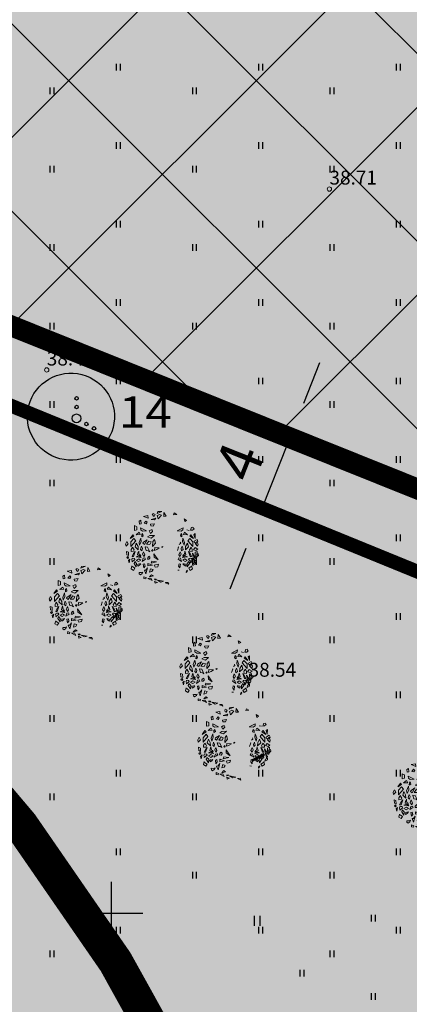
# Model space of a CAD drawing. Units: metres. Extents: x 544824 to 545610, y 6581624 to 6582395.
# Drawn here: x 545025 to 545047, y 6581884 to 6581940 of the extents above; entities that cross this region are included whole.
import ezdxf
from ezdxf.enums import TextEntityAlignment as Align

# ---------------------------------------------------------------- set-up
doc = ezdxf.new("R2010")
doc.units = ezdxf.units.M
doc.linetypes.add('Dashed', pattern=[0.564444, 0.282222, -0.282222])
doc.linetypes.add('DASHED2', pattern=[0.375, 0.25, -0.125])
for name, color, linetype in [('12', 3, 'Continuous'), ('HALJASTUS', 3, 'Continuous'), ('hor', 32, 'Continuous'), ('KORGUSED', 7, 'Continuous'), ('vork', 7, 'Continuous')]:
    doc.layers.add(name, color=color, linetype=linetype)
doc.layers.add('2D Drafting - General_Pen_No__169', color=7, linetype='Continuous', lineweight=13, true_color=0x68b353)
doc.layers.add('2D Drafting - General_Pen_No__177', color=7, linetype='Continuous', lineweight=15, true_color=0xf1d507)
for name, color, linetype, lineweight in [('Arh_xref$0$P_PUUD', 7, 'Continuous', 0), ('Dendro_IV_väärtusklass', 40, 'Continuous', 30), ('Ehituskeeluala', 185, 'Dashed', 20), ('HALJASTUS_Pen_No__101', 252, 'Continuous', 13), ('OPT-mood-krunt', 1, 'Continuous', 0)]:
    doc.layers.add(name, color=color, linetype=linetype, lineweight=lineweight)
doc.layers.add('Dendro_nr', color=7, linetype='Continuous', true_color=0x000000)
doc.styles.add('romanc', font='romanc.shx')
doc.styles.get("Standard").update_dxf_attribs({"font": 'arial.ttf'})
doc.styles.add('Style-INTL_ISO', font='INTL_ISO.shx')
doc.dimstyles.get("Standard").update_dxf_attribs({"dimtxt": 0.18, "dimasz": 0.18, "dimexe": 0.18, "dimexo": 0.0625, "dimgap": 0.09, "dimtad": 0, "dimtih": 1, "dimtoh": 1, "dimdec": 4, "dimzin": 0, "dimdsep": 46, "dimtxsty": 'Standard', "dimcen": 0.09, "dimadec": 0, "dimazin": 0, "dimtfac": 1, "dimtdec": 4, "dimtofl": 0, "dimtmove": 0, "dimatfit": 3, "dimfxl": 1, "dimtolj": 1, "dimtzin": 0, "dimarcsym": 0})

# ---------------------------------------------------------------- blocks, each defined once
blk = doc.blocks.new('HEIN')
at = {"layer": '12', "linetype": 'Continuous'}
for p, q in [((-0.234, 0.38), (-0.234, -0.381)), ((0.221, 0.38), (0.221, -0.381))]:
    blk.add_line(p, q, dxfattribs=at)
blk = doc.blocks.new('VQSA')
at = {"color": 96, "linetype": 'Continuous'}
for centre, radius in [((0, 2.3), 0.2), ((0, 1.3), 0.2), ((0, 0), 0.5), ((-2, -1.15), 0.2), ((-1.13, -0.65), 0.2), ((1.13, -0.65), 0.2), ((2, -1.15), 0.2)]:
    blk.add_circle(centre, radius, dxfattribs=at)
blk = doc.blocks.new('RING02')
at = {"layer": 'KORGUSED', "color": 250, "lineweight": 0}
blk.add_circle((-0.01, -0.01), 0.25, dxfattribs=at)
blk = doc.blocks.new('t2')
at = {"layer": 'hor', "const_width": 0.15}
blk.add_lwpolyline([(0, 0), (0.681, 0.42)], dxfattribs=at)
blk = doc.blocks.new('VKORIS')
at = {"color": 0, "linetype": 'Continuous'}
for p, q in [((0, -4), (0, 4)), ((-4, 0), (4, 0))]:
    blk.add_line(p, q, dxfattribs=at)
blk = doc.blocks.new('*D257')
at = {"color": 0, "lineweight": -2, "transparency": 16777216}
for p, q in [((545041.418, 6581918.314), (545042.341, 6581920.637)), ((545039.914, 6581916.221), (545039.333, 6581916.452)), ((545039.018, 6581912.274), (545040.495, 6581915.99)), ((545038.437, 6581912.505), (545037.856, 6581912.735)), ((545038.095, 6581909.95), (545037.172, 6581907.627))]:
    blk.add_line(p, q, dxfattribs=at)
at = {"color": 0, "transparency": 16777216}
for points in [[(545041.03, 6581918.468), (545041.805, 6581918.16), (545040.495, 6581915.99)], [(545037.708, 6581910.104), (545038.482, 6581909.797), (545039.018, 6581912.274)]]:
    blk.add_solid(points, dxfattribs=at)
at = {"color": 0, "transparency": 16777216, "insert": (545038.014, 6581914.824), "char_height": 2.5, "attachment_point": 5, "rotation": 68.3313}
blk.add_mtext('4', dxfattribs=at)
blk = doc.blocks.new('Arh_xref$0$puuke')
at = {"layer": 'Arh_xref$0$P_PUUD', "color": 84, "lineweight": 0}
for p, q in [((547684.56, 6577730.88), (547684.56, 6577730.88)), ((547684.69, 6577730.63), (547684.56, 6577730.88)), ((547684.71, 6577730.95), (547685, 6577730.77)), ((547685.3, 6577730.96), (547686.01, 6577731.27)), ((547685.42, 6577731.24), (547685.3, 6577730.96)), ((547686.01, 6577731.27), (547685.42, 6577731.24)), ((547686.36, 6577731.07), (547686.32, 6577730.49)), ((547686.71, 6577730.51), (547686.36, 6577731.07)), ((547687.94, 6577731.02), (547687.84, 6577730.74)), ((547688.32, 6577730.8), (547687.94, 6577731.02)), ((547682.8, 6577729.91), (547682.56, 6577729.74)), ((547682.56, 6577729.74), (547682.6, 6577729.33)), ((547682.6, 6577729.33), (547682.86, 6577729.38)), ((547682.86, 6577729.38), (547682.8, 6577729.91)), ((547683.23, 6577730.5), (547683.89, 6577730.62)), ((547683.94, 6577730.22), (547683.23, 6577730.5)), ((547683.61, 6577729.79), (547683.34, 6577729.47)), ((547683.34, 6577729.47), (547683.62, 6577729.38)), ((547683.78, 6577729.63), (547683.61, 6577729.79)), ((547683.62, 6577729.38), (547683.78, 6577729.63)), ((547683.89, 6577730.62), (547683.94, 6577730.22)), ((547684.9, 6577729.38), (547684.28, 6577729.3)), ((547684.39, 6577730.01), (547685.11, 6577730.2)), ((547684.93, 6577729.95), (547684.39, 6577730.01)), ((547684.7, 6577730.56), (547684.69, 6577730.63)), ((547684.85, 6577730.48), (547684.7, 6577730.56)), ((547684.72, 6577729.01), (547684.9, 6577729.38)), ((547685, 6577730.77), (547684.85, 6577730.48)), ((547685.11, 6577730.2), (547684.93, 6577729.95)), ((547685.71, 6577730.8), (547685.32, 6577730.62)), ((547685.32, 6577730.62), (547685.48, 6577730.1)), ((547685.48, 6577730.1), (547685.99, 6577730.67)), ((547685.99, 6577730.67), (547685.71, 6577730.8)), ((547686.32, 6577730.49), (547686.71, 6577730.51)), ((547687.84, 6577730.74), (547688.32, 6577730.8)), ((547689.54, 6577729.7), (547689.44, 6577730.13)), ((547689.44, 6577730.13), (547689.81, 6577729.88)), ((547689.81, 6577729.88), (547689.54, 6577729.7)), ((547681.84, 6577728.34), (547681.83, 6577729.08)), ((547681.83, 6577729.08), (547682.19, 6577728.92)), ((547682.2, 6577728.42), (547681.84, 6577728.34)), ((547682.08, 6577727.69), (547682.54, 6577728.06)), ((547682.19, 6577728.92), (547682.2, 6577728.42)), ((547682.54, 6577728.06), (547682.71, 6577727.74)), ((547682.77, 6577728.73), (547683.68, 6577728.26)), ((547682.8, 6577728.43), (547682.77, 6577728.73)), ((547683.07, 6577728.22), (547682.8, 6577728.43)), ((547683.1, 6577727.86), (547682.97, 6577727.71)), ((547683.68, 6577728.26), (547683.07, 6577728.22)), ((547683.19, 6577727.52), (547683.1, 6577727.86)), ((547684.39, 6577728.43), (547684.11, 6577728.26)), ((547684.11, 6577728.26), (547684.31, 6577727.89)), ((547684.28, 6577729.3), (547684.34, 6577729.04)), ((547684.31, 6577727.89), (547684.61, 6577728.19)), ((547684.34, 6577729.04), (547684.72, 6577729.01)), ((547684.39, 6577728.43), (547684.39, 6577728.43)), ((547684.39, 6577728.43), (547684.39, 6577728.43)), ((547684.57, 6577728.43), (547684.39, 6577728.43)), ((547684.61, 6577728.19), (547684.57, 6577728.43)), ((547689.29, 6577728.73), (547688.38, 6577728.26)), ((547688.38, 6577728.26), (547688.99, 6577728.22)), ((547688.88, 6577727.51), (547688.97, 6577727.86)), ((547688.97, 6577727.86), (547689.1, 6577727.71)), ((547688.99, 6577728.22), (547689.27, 6577728.43)), ((547689.27, 6577728.43), (547689.29, 6577728.73)), ((547689.53, 6577728.06), (547689.36, 6577727.74)), ((547689.99, 6577727.68), (547689.53, 6577728.06)), ((547689.87, 6577728.42), (547690.22, 6577728.34)), ((547690.6, 6577728.84), (547690.44, 6577728.37)), ((547690.44, 6577728.37), (547690.72, 6577728.41)), ((547690.72, 6577728.41), (547690.97, 6577728.59)), ((547690.74, 6577728.83), (547690.74, 6577728.83)), ((547690.97, 6577728.59), (547690.74, 6577728.83)), ((547691.15, 6577727.85), (547690.95, 6577727.67)), ((547691.13, 6577727.13), (547691.15, 6577727.85)), ((547680.69, 6577726.65), (547680.48, 6577726.26)), ((547680.89, 6577726.28), (547680.69, 6577726.65)), ((547681.58, 6577727.67), (547681.17, 6577727.1)), ((547681.17, 6577727.1), (547681.75, 6577727.48)), ((547681.76, 6577727.12), (547681.29, 6577726.59)), ((547681.29, 6577725.88), (547682.04, 6577726.75)), ((547681.29, 6577726.59), (547681.29, 6577725.88)), ((547681.75, 6577727.48), (547681.58, 6577727.67)), ((547682.04, 6577726.75), (547681.76, 6577727.12)), ((547682.11, 6577726.38), (547681.94, 6577725.81)), ((547682.71, 6577727.74), (547682.08, 6577727.69)), ((547682.39, 6577725.87), (547682.11, 6577726.38)), ((547682.8, 6577727.18), (547682.54, 6577726.51)), ((547682.54, 6577726.51), (547682.62, 6577726.07)), ((547682.62, 6577726.07), (547682.86, 6577726.65)), ((547682.86, 6577726.65), (547682.8, 6577727.18)), ((547682.97, 6577727.71), (547682.95, 6577727.38)), ((547682.95, 6577727.38), (547683.19, 6577727.52)), ((547683.21, 6577726.55), (547683.14, 6577726.37)), ((547683.14, 6577726.37), (547683.37, 6577726.19)), ((547683.81, 6577726.93), (547683.21, 6577726.55)), ((547683.37, 6577726.19), (547683.81, 6577726.93)), ((547684.07, 6577726.72), (547683.69, 6577726.22)), ((547684.19, 6577727.55), (547683.84, 6577727.36)), ((547683.84, 6577727.36), (547684.41, 6577727.16)), ((547684.4, 6577726.58), (547684.07, 6577726.72)), ((547684.89, 6577727.58), (547684.19, 6577727.55)), ((547684.21, 6577726.21), (547684.4, 6577726.58)), ((547684.41, 6577727.16), (547684.89, 6577727.58)), ((547684.68, 6577726.64), (547684.61, 6577725.87)), ((547684.61, 6577725.87), (547685.04, 6577726.37)), ((547684.91, 6577726.95), (547684.68, 6577726.64)), ((547685.04, 6577726.37), (547684.91, 6577726.95)), ((547688.93, 6577726.37), (547688.7, 6577726.19)), ((547688.85, 6577726.55), (547688.93, 6577726.37)), ((547689.12, 6577727.38), (547688.88, 6577727.51)), ((547689.1, 6577727.71), (547689.12, 6577727.38)), ((547689.21, 6577726.65), (547689.27, 6577727.18)), ((547689.44, 6577726.07), (547689.21, 6577726.65)), ((547689.27, 6577727.18), (547689.53, 6577726.51)), ((547689.36, 6577727.74), (547689.99, 6577727.68)), ((547689.53, 6577726.51), (547689.44, 6577726.07)), ((547689.67, 6577725.87), (547689.96, 6577726.38)), ((547689.96, 6577726.38), (547690.12, 6577725.81)), ((547690.03, 6577726.75), (547690.3, 6577727.12)), ((547690.78, 6577725.88), (547690.03, 6577726.75)), ((547690.3, 6577727.12), (547690.77, 6577726.59)), ((547690.32, 6577727.48), (547690.48, 6577727.67)), ((547690.89, 6577727.1), (547690.32, 6577727.48)), ((547690.48, 6577727.67), (547690.89, 6577727.1)), ((547690.77, 6577726.59), (547690.78, 6577725.88)), ((547690.93, 6577726.64), (547691.23, 6577726.34)), ((547690.95, 6577727.67), (547691.13, 6577727.13)), ((547691.42, 6577726.96), (547691.03, 6577726.74)), ((547691.03, 6577726.74), (547691.03, 6577726.74)), ((547691.17, 6577726.28), (547691.38, 6577726.65)), ((547691.23, 6577726.34), (547691.44, 6577726.44)), ((547691.38, 6577726.65), (547691.59, 6577726.26)), ((547691.57, 6577726.66), (547691.42, 6577726.96)), ((547691.44, 6577726.44), (547691.57, 6577726.66)), ((547680.48, 6577726.26), (547680.55, 6577725.92)), ((547680.55, 6577725.92), (547680.89, 6577726.28)), ((547680.61, 6577725.13), (547680.66, 6577724.62)), ((547680.91, 6577725), (547680.61, 6577725.13)), ((547680.92, 6577724.49), (547680.91, 6577725)), ((547681.5, 6577725.67), (547681.36, 6577725.43)), ((547681.36, 6577725.43), (547681.36, 6577725.12)), ((547681.36, 6577725.12), (547681.72, 6577725.16)), ((547681.55, 6577725.76), (547681.5, 6577725.67)), ((547681.71, 6577725.53), (547681.55, 6577725.76)), ((547681.68, 6577724.35), (547681.94, 6577725.1)), ((547681.8, 6577725.35), (547681.71, 6577725.53)), ((547681.94, 6577725.1), (547681.71, 6577724.82)), ((547681.72, 6577725.16), (547681.8, 6577725.35)), ((547681.94, 6577725.81), (547682.43, 6577725.35)), ((547682.38, 6577724.85), (547682.33, 6577724.6)), ((547682.46, 6577725.02), (547682.38, 6577724.85)), ((547682.43, 6577725.35), (547682.39, 6577725.87)), ((547682.5, 6577725.19), (547682.46, 6577725.02)), ((547682.53, 6577724.97), (547682.5, 6577725.19)), ((547682.59, 6577724.68), (547682.53, 6577724.97)), ((547682.88, 6577725.85), (547682.78, 6577725.44)), ((547682.78, 6577725.44), (547682.99, 6577725.22)), ((547682.92, 6577725.92), (547682.88, 6577725.85)), ((547683.07, 6577725.6), (547682.92, 6577725.92)), ((547682.99, 6577725.22), (547683.07, 6577725.6)), ((547683.25, 6577725.09), (547683.08, 6577724.72)), ((547683.43, 6577724.61), (547683.25, 6577725.09)), ((547683.51, 6577725.82), (547683.48, 6577725.78)), ((547683.48, 6577725.78), (547683.65, 6577725.25)), ((547683.85, 6577725.77), (547683.51, 6577725.82)), ((547683.65, 6577725.25), (547683.99, 6577725.23)), ((547683.69, 6577726.22), (547684.21, 6577726.21)), ((547684.18, 6577725.07), (547683.85, 6577725.77)), ((547683.99, 6577725.23), (547684.18, 6577725.07)), ((547684.54, 6577725.34), (547684.47, 6577725.2)), ((547684.47, 6577725.2), (547684.58, 6577725.15)), ((547684.64, 6577725.37), (547684.57, 6577725.4)), ((547684.58, 6577725.15), (547684.69, 6577725.29)), ((547684.69, 6577725.29), (547684.64, 6577725.37)), ((547684.95, 6577725.72), (547684.89, 6577725.27)), ((547684.89, 6577725.27), (547685.27, 6577725.44)), ((547685.63, 6577725.67), (547684.95, 6577725.72)), ((547685.27, 6577725.44), (547685.63, 6577725.67)), ((547686.18, 6577725.88), (547686.02, 6577725.85)), ((547686.02, 6577725.85), (547686.03, 6577725.71)), ((547686.12, 6577725.74), (547686.18, 6577725.88)), ((547688.59, 6577725.78), (547688.41, 6577725.25)), ((547688.56, 6577725.82), (547688.59, 6577725.78)), ((547688.63, 6577724.61), (547688.82, 6577725.09)), ((547688.82, 6577725.09), (547688.99, 6577724.72)), ((547689, 6577725.6), (547689.15, 6577725.92)), ((547689.07, 6577725.22), (547689, 6577725.6)), ((547689.29, 6577725.43), (547689.07, 6577725.22)), ((547689.15, 6577725.92), (547689.19, 6577725.85)), ((547689.19, 6577725.85), (547689.29, 6577725.43)), ((547689.48, 6577724.68), (547689.54, 6577724.97)), ((547689.54, 6577724.97), (547689.57, 6577725.19)), ((547689.57, 6577725.19), (547689.6, 6577725.02)), ((547689.6, 6577725.02), (547689.68, 6577724.85)), ((547689.64, 6577725.35), (547689.67, 6577725.87)), ((547690.12, 6577725.81), (547689.64, 6577725.35)), ((547689.68, 6577724.85), (547689.73, 6577724.6)), ((547690.13, 6577725.1), (547690.36, 6577724.82)), ((547690.39, 6577724.35), (547690.13, 6577725.1)), ((547690.27, 6577725.35), (547690.36, 6577725.53)), ((547690.34, 6577725.16), (547690.27, 6577725.35)), ((547690.7, 6577725.12), (547690.34, 6577725.16)), ((547690.36, 6577725.53), (547690.52, 6577725.76)), ((547690.52, 6577725.76), (547690.57, 6577725.66)), ((547690.57, 6577725.66), (547690.7, 6577725.43)), ((547690.7, 6577725.43), (547690.7, 6577725.12)), ((547691.09, 6577724.25), (547690.71, 6577724.87)), ((547690.71, 6577724.87), (547690.9, 6577723.89)), ((547690.87, 6577725.38), (547691.12, 6577725.72)), ((547691.25, 6577725.25), (547690.87, 6577725.38)), ((547691.12, 6577725.72), (547691.54, 6577725.47)), ((547691.15, 6577725), (547691.46, 6577725.13)), ((547691.15, 6577724.49), (547691.15, 6577725)), ((547691.52, 6577725.91), (547691.17, 6577726.28)), ((547691.54, 6577725.47), (547691.25, 6577725.25)), ((547691.46, 6577725.13), (547691.41, 6577724.62)), ((547691.59, 6577726.26), (547691.52, 6577725.91)), ((547680.66, 6577724.62), (547680.92, 6577724.49)), ((547680.66, 6577724.19), (547680.85, 6577724.33)), ((547680.83, 6577724.03), (547680.66, 6577724.19)), ((547680.95, 6577724.21), (547680.83, 6577724.03)), ((547680.85, 6577724.33), (547680.95, 6577724.21)), ((547681.16, 6577723.96), (547680.93, 6577723.72)), ((547680.93, 6577723.72), (547681.03, 6577723.37)), ((547681.03, 6577723.37), (547681.16, 6577723.96)), ((547681.51, 6577724.1), (547681.43, 6577723.85)), ((547681.43, 6577723.85), (547681.51, 6577723.65)), ((547681.71, 6577724.82), (547681.47, 6577724.35)), ((547681.47, 6577724.35), (547681.68, 6577724.35)), ((547681.48, 6577723.54), (547681.92, 6577723.91)), ((547681.51, 6577723.65), (547681.48, 6577723.54)), ((547681.83, 6577724.07), (547681.59, 6577724.1)), ((547681.59, 6577724.1), (547681.59, 6577724.1)), ((547681.88, 6577723.58), (547681.78, 6577723.29)), ((547681.92, 6577723.91), (547681.83, 6577724.07)), ((547682.16, 6577723.28), (547681.88, 6577723.58)), ((547681.92, 6577723.91), (547681.92, 6577723.89)), ((547682.13, 6577724.29), (547682.51, 6577724.43)), ((547682.87, 6577724.18), (547682.13, 6577724.29)), ((547682.13, 6577724.29), (547682.13, 6577724.29)), ((547682.13, 6577724.29), (547682.13, 6577724.29)), ((547682.13, 6577723.76), (547682.47, 6577723.57)), ((547682.5, 6577724.01), (547682.19, 6577723.81)), ((547682.19, 6577723.81), (547682.19, 6577723.81)), ((547682.33, 6577724.6), (547682.69, 6577724.5)), ((547682.47, 6577723.57), (547682.82, 6577723.79)), ((547682.82, 6577723.79), (547682.5, 6577724.01)), ((547682.51, 6577724.43), (547682.87, 6577724.18)), ((547682.73, 6577724.63), (547682.59, 6577724.68)), ((547682.69, 6577724.5), (547682.76, 6577724.36)), ((547682.82, 6577724.46), (547682.73, 6577724.63)), ((547682.76, 6577724.36), (547682.82, 6577724.46)), ((547683.18, 6577724.08), (547683.02, 6577723.61)), ((547683.02, 6577723.61), (547683.36, 6577723.82)), ((547683.08, 6577724.72), (547683.26, 6577724.36)), ((547683.44, 6577724.13), (547683.18, 6577724.08)), ((547683.26, 6577724.36), (547683.43, 6577724.61)), ((547683.36, 6577723.82), (547683.54, 6577723.95)), ((547683.54, 6577723.95), (547683.44, 6577724.13)), ((547683.87, 6577724.15), (547683.83, 6577723.95)), ((547683.83, 6577723.95), (547684.05, 6577723.92)), ((547683.98, 6577724.31), (547683.87, 6577724.15)), ((547684.07, 6577724.39), (547683.99, 6577724.28)), ((547683.99, 6577724.28), (547683.99, 6577724.28)), ((547684.05, 6577723.92), (547684.22, 6577724.1)), ((547684.2, 6577724.23), (547684.07, 6577724.39)), ((547684.22, 6577724.1), (547684.2, 6577724.23)), ((547684.48, 6577723.64), (547684.38, 6577723.33)), ((547684.38, 6577723.33), (547685.24, 6577723.54)), ((547685.24, 6577723.54), (547684.48, 6577723.64)), ((547685.45, 6577723.82), (547684.81, 6577724.74)), ((547684.81, 6577724.74), (547684.86, 6577724.25)), ((547684.86, 6577724.25), (547685.45, 6577723.82)), ((547688.53, 6577723.95), (547688.63, 6577724.13)), ((547688.71, 6577723.82), (547688.53, 6577723.95)), ((547688.81, 6577724.36), (547688.63, 6577724.61)), ((547688.63, 6577724.13), (547688.88, 6577724.08)), ((547689.05, 6577723.61), (547688.71, 6577723.82)), ((547688.99, 6577724.72), (547688.81, 6577724.36)), ((547688.88, 6577724.08), (547689.05, 6577723.61)), ((547689.56, 6577724.43), (547689.2, 6577724.18)), ((547689.2, 6577724.18), (547689.94, 6577724.29)), ((547689.24, 6577723.79), (547689.57, 6577724.01)), ((547689.59, 6577723.57), (547689.24, 6577723.79)), ((547689.25, 6577724.46), (547689.34, 6577724.63)), ((547689.3, 6577724.36), (547689.25, 6577724.46)), ((547689.38, 6577724.5), (547689.3, 6577724.36)), ((547689.34, 6577724.63), (547689.48, 6577724.68)), ((547689.73, 6577724.6), (547689.38, 6577724.5)), ((547689.94, 6577724.29), (547689.56, 6577724.43)), ((547689.57, 6577724.01), (547689.88, 6577723.81)), ((547689.93, 6577723.76), (547689.59, 6577723.57)), ((547689.88, 6577723.81), (547689.88, 6577723.81)), ((547689.91, 6577723.28), (547690.19, 6577723.58)), ((547689.94, 6577724.29), (547689.94, 6577724.29)), ((547689.94, 6577724.29), (547689.94, 6577724.29)), ((547690.14, 6577723.91), (547690.24, 6577724.07)), ((547690.58, 6577723.54), (547690.14, 6577723.91)), ((547690.14, 6577723.91), (547690.15, 6577723.88)), ((547690.19, 6577723.58), (547690.29, 6577723.29)), ((547690.24, 6577724.07), (547690.47, 6577724.1)), ((547690.37, 6577723.62), (547690.31, 6577723.42)), ((547690.31, 6577723.42), (547690.43, 6577723.37)), ((547690.36, 6577724.82), (547690.6, 6577724.35)), ((547690.6, 6577724.35), (547690.39, 6577724.35)), ((547690.56, 6577723.55), (547690.42, 6577723.65)), ((547690.43, 6577723.37), (547690.56, 6577723.55)), ((547690.47, 6577724.1), (547690.47, 6577724.1)), ((547690.63, 6577723.85), (547690.55, 6577723.65)), ((547690.55, 6577723.65), (547690.58, 6577723.54)), ((547690.56, 6577724.1), (547690.63, 6577723.85)), ((547691.15, 6577723.47), (547690.88, 6577723.32)), ((547690.9, 6577723.89), (547691.09, 6577724.25)), ((547691.04, 6577723.37), (547690.91, 6577723.96)), ((547690.91, 6577723.96), (547691.14, 6577723.72)), ((547691.14, 6577723.72), (547691.04, 6577723.37)), ((547691.21, 6577724.33), (547691.11, 6577724.21)), ((547691.11, 6577724.21), (547691.23, 6577724.03)), ((547691.41, 6577724.62), (547691.15, 6577724.49)), ((547691.16, 6577723.18), (547691.15, 6577723.47)), ((547691.4, 6577724.19), (547691.21, 6577724.33)), ((547691.23, 6577724.03), (547691.4, 6577724.19)), ((547691.43, 6577724.59), (547691.41, 6577724.28)), ((547691.41, 6577724.28), (547691.65, 6577724.52)), ((547691.62, 6577724.79), (547691.43, 6577724.66)), ((547691.43, 6577724.66), (547691.43, 6577724.59)), ((547691.65, 6577724.52), (547691.62, 6577724.79)), ((547681.46, 6577722.92), (547681.35, 6577722.46)), ((547681.35, 6577722.46), (547681.71, 6577722.23)), ((547681.54, 6577722.81), (547681.54, 6577722.81)), ((547681.92, 6577722.54), (547681.54, 6577722.81)), ((547681.71, 6577722.23), (547681.92, 6577722.54)), ((547681.78, 6577723.29), (547682.13, 6577722.76)), ((547682.13, 6577722.76), (547682.16, 6577723.28)), ((547682.3, 6577723.14), (547682.38, 6577722.87)), ((547682.38, 6577722.87), (547682.63, 6577723.04)), ((547682.42, 6577723.2), (547682.41, 6577723.2)), ((547682.48, 6577723.16), (547682.42, 6577723.2)), ((547682.64, 6577723.21), (547682.48, 6577723.16)), ((547682.55, 6577721.9), (547682.57, 6577721.68)), ((547682.59, 6577721.91), (547682.59, 6577721.91)), ((547682.91, 6577721.89), (547682.59, 6577721.91)), ((547682.63, 6577723.04), (547682.8, 6577723.25)), ((547682.8, 6577723.25), (547682.64, 6577723.21)), ((547683.14, 6577721.97), (547682.91, 6577721.89)), ((547683.02, 6577721.73), (547683.14, 6577721.97)), ((547683.4, 6577723.23), (547683.18, 6577723.16)), ((547683.18, 6577723.16), (547683.27, 6577722.6)), ((547683.27, 6577722.6), (547683.47, 6577722.88)), ((547683.38, 6577722.24), (547683.61, 6577722.27)), ((547683.61, 6577721.68), (547683.38, 6577722.24)), ((547683.47, 6577722.88), (547683.4, 6577723.23)), ((547683.86, 6577722.62), (547683.61, 6577721.68)), ((547683.61, 6577722.27), (547683.86, 6577722.62)), ((547683.89, 6577723.28), (547683.88, 6577722.91)), ((547683.88, 6577722.91), (547684.59, 6577723.03)), ((547683.89, 6577723.28), (547684, 6577723.21)), ((547684.59, 6577723.03), (547683.89, 6577723.28)), ((547684.31, 6577722.47), (547684.17, 6577721.96)), ((547684.17, 6577721.96), (547684.52, 6577722.07)), ((547684.69, 6577722.34), (547684.31, 6577722.47)), ((547684.52, 6577722.07), (547684.69, 6577722.34)), ((547685.51, 6577723.17), (547684.84, 6577723.01)), ((547684.84, 6577723.01), (547685, 6577722.7)), ((547685, 6577722.7), (547685.4, 6577722.79)), ((547685.4, 6577722.79), (547685.51, 6577723.17)), ((547688.69, 6577722.24), (547688.46, 6577722.27)), ((547688.59, 6577722.88), (547688.67, 6577723.23)), ((547688.8, 6577722.59), (547688.59, 6577722.88)), ((547688.67, 6577723.23), (547688.88, 6577723.16)), ((547688.88, 6577723.16), (547688.8, 6577722.59)), ((547689.27, 6577723.25), (547689.43, 6577723.21)), ((547689.44, 6577723.04), (547689.27, 6577723.25)), ((547689.43, 6577723.21), (547689.58, 6577723.16)), ((547689.69, 6577722.87), (547689.44, 6577723.04)), ((547689.58, 6577723.16), (547689.65, 6577723.2)), ((547689.65, 6577723.2), (547689.66, 6577723.2)), ((547689.77, 6577723.14), (547689.69, 6577722.87)), ((547689.77, 6577721.92), (547689.99, 6577722.17)), ((547689.81, 6577722.17), (547689.77, 6577721.92)), ((547689.99, 6577722.17), (547689.87, 6577722.26)), ((547689.93, 6577722.76), (547689.91, 6577723.28)), ((547690.29, 6577723.29), (547689.93, 6577722.76)), ((547690.15, 6577722.54), (547690.53, 6577722.8)), ((547690.35, 6577722.23), (547690.15, 6577722.54)), ((547690.72, 6577722.46), (547690.35, 6577722.23)), ((547690.53, 6577722.8), (547690.53, 6577722.8)), ((547690.6, 6577722.92), (547690.72, 6577722.46)), ((547690.85, 6577723.28), (547690.77, 6577722.98)), ((547690.77, 6577722.98), (547691.16, 6577723.18)), ((547690.88, 6577723.32), (547690.92, 6577723.24)), ((547690.88, 6577723.32), (547690.88, 6577723.32)), ((547682.57, 6577721.68), (547682.75, 6577721.53)), ((547682.75, 6577721.53), (547683.02, 6577721.73)), ((547683.3, 6577721.26), (547683.28, 6577720.97)), ((547683.28, 6577720.97), (547683.59, 6577720.92)), ((547683.65, 6577721.12), (547683.3, 6577721.26)), ((547683.59, 6577720.92), (547683.65, 6577721.12)), ((547684.33, 6577721.05), (547683.88, 6577721)), ((547683.88, 6577721), (547684.55, 6577720.67)), ((547684.47, 6577721.55), (547684.16, 6577721.22)), ((547684.16, 6577721.22), (547684.74, 6577721.38)), ((547684.55, 6577720.67), (547684.33, 6577721.05)), ((547684.74, 6577721.38), (547684.47, 6577721.55)), ((547684.92, 6577720.91), (547684.94, 6577720.77)), ((547684.93, 6577720.54), (547685.35, 6577720.37)), ((547685, 6577720.25), (547684.93, 6577720.54)), ((547684.94, 6577720.77), (547685.21, 6577720.79)), ((547685.35, 6577720.37), (547685, 6577720.25)), ((547685.15, 6577720.9), (547685.01, 6577720.87)), ((547685.01, 6577720.87), (547685.01, 6577720.87)), ((547685.21, 6577720.79), (547685.15, 6577720.9)), ((547685.36, 6577720.73), (547686.3, 6577720.56)), ((547685.87, 6577720.44), (547685.36, 6577720.73)), ((547686.3, 6577720.56), (547685.87, 6577720.44)), ((547686.97, 6577720.37), (547686.56, 6577720.33)), ((547686.56, 6577720.33), (547687.09, 6577720.1)), ((547686.97, 6577720.37), (547686.62, 6577720.36)), ((547686.62, 6577720.36), (547686.62, 6577720.36)), ((547687.09, 6577720.1), (547686.97, 6577720.37))]:
    blk.add_line(p, q, dxfattribs=at)

msp = doc.modelspace()

# ---------------------------------------------------------------- hatches: boundary and pattern name
at = {"layer": '2D Drafting - General_Pen_No__169'}
h = msp.add_hatch(dxfattribs=at)
h.set_pattern_fill('ANSI31', color=6, scale=0.5, angle=20)
edge = h.paths.add_edge_path()
edge.add_arc((545218.12, 6582123.218), 2, 248.8747, 318.0918)
edge.add_arc((545218.485, 6582123.537), 2, 304.1785, 365.1594)
edge.add_line((545220.477, 6582123.716), (545220.982, 6582124.121))
edge.add_arc((545221.675, 6582125.774), 1.792, 247.2277, 316.3988)
edge.add_arc((545221.888, 6582126.365), 2.125, 300.7065, 363.7044)
edge.add_line((545224.009, 6582126.502), (545243.153, 6582141.543))
edge.add_line((545243.153, 6582141.543), (545244.409, 6582139.979))
edge.add_line((545244.409, 6582139.979), (545248.468, 6582143.221))
edge.add_line((545248.468, 6582143.221), (545247.227, 6582144.775))
edge.add_line((545247.227, 6582144.775), (545285.635, 6582175.119))
edge.add_line((545285.635, 6582175.119), (545300.876, 6582155.826))
edge.add_arc((545302.705, 6582155.061), 1.983, 157.3221, 224.579)
edge.add_arc((545303.031, 6582154.658), 2, 209.6366, 280.099)
edge.add_line((545303.382, 6582152.689), (545305.089, 6582150.484))
edge.add_arc((545306.798, 6582149.701), 1.88, 155.3955, 225.5126)
edge.add_arc((545307.219, 6582149.349), 2, 209.6366, 280.099)
edge.add_line((545307.57, 6582147.38), (545321.256, 6582129.943))
edge.add_line((545321.256, 6582129.943), (545319.693, 6582128.687))
edge.add_line((545319.693, 6582128.687), (545322.935, 6582124.628))
edge.add_line((545322.935, 6582124.628), (545324.488, 6582125.869))
edge.add_line((545324.488, 6582125.869), (545337.654, 6582109.187))
edge.add_arc((545339.468, 6582108.388), 1.983, 156.2387, 224.5855)
edge.add_arc((545339.795, 6582107.985), 2, 209.6366, 280.099)
edge.add_line((545340.145, 6582106.016), (545341.67, 6582104.103))
edge.add_arc((545343.38, 6582103.32), 1.88, 155.3955, 225.5126)
edge.add_arc((545343.801, 6582102.968), 2, 209.6366, 280.099)
edge.add_line((545344.151, 6582100.999), (545357.327, 6582084.205))
edge.add_line((545357.327, 6582084.205), (545355.764, 6582082.949))
edge.add_line((545355.764, 6582082.949), (545359.006, 6582078.89))
edge.add_line((545359.006, 6582078.89), (545360.559, 6582080.131))
edge.add_line((545360.559, 6582080.131), (545362.773, 6582077.267))
edge.add_arc((545364.653, 6582076.559), 2.009, 159.379, 223.6616)
edge.add_line((545363.2, 6582075.172), (545363.208, 6582075.168))
edge.add_arc((545365.061, 6582075.899), 1.992, 201.5417, 305.3104)
edge.add_line((545366.213, 6582074.274), (545367.564, 6582075.349))
edge.add_arc((545366.135, 6582076.937), 2.137, 311.9927, 391.6936)
edge.add_line((545367.953, 6582078.06), (545362.592, 6582084.82))
edge.add_line((545362.592, 6582084.82), (545364.468, 6582100.216))
edge.add_line((545364.468, 6582100.216), (545293.11, 6582190.681))
edge.add_line((545293.11, 6582190.681), (545107.884, 6582045.294))
edge.add_line((545107.884, 6582045.294), (545106.791, 6582040.708))
edge.add_line((545106.791, 6582040.708), (545095.538, 6582031.73))
edge.add_line((545095.538, 6582031.73), (545080.933, 6582028.503))
edge.add_line((545080.933, 6582028.503), (544929.38, 6581909.853))
edge.add_arc((544930.748, 6581908.384), 2.007, 132.9797, 303.1184)
edge.add_line((544931.845, 6581906.703), (545082.745, 6582024.807))
edge.add_line((545082.745, 6582024.807), (545097.295, 6582028.021))
edge.add_line((545097.295, 6582028.021), (545103.38, 6582026.375))
edge.add_line((545103.38, 6582026.375), (545100.172, 6582014.556))
edge.add_arc((545102.078, 6582014.057), 1.97, 165.3295, 260.3459)
edge.add_arc((545102.593, 6582013.927), 2, 244.9932, 315.6072)
edge.add_line((545104.022, 6582012.528), (545138.027, 6582003.335))
edge.add_line((545138.027, 6582003.335), (545143.2, 6582002.53))
edge.add_line((545143.2, 6582002.53), (545142.94, 6582000.978))
edge.add_line((545142.94, 6582000.978), (545148.064, 6582000.122))
edge.add_line((545148.064, 6582000.122), (545148.318, 6582001.642))
edge.add_line((545148.318, 6582001.642), (545151.601, 6582001.033))
edge.add_arc((545153.482, 6582001.711), 2, 199.8192, 269.3609)
edge.add_arc((545154.634, 6582002.201), 2.752, 244.7489, 275.9326)
edge.add_arc((545155.495, 6582001.379), 2, 253.2529, 320.4441)
edge.add_line((545157.037, 6582000.105), (545187.176, 6581994.857))
edge.add_line((545187.176, 6581994.857), (545186.92, 6581993.328))
edge.add_line((545186.92, 6581993.328), (545192.044, 6581992.472))
edge.add_line((545192.044, 6581992.472), (545192.286, 6581993.92))
edge.add_line((545192.286, 6581993.92), (545198.296, 6581992.896))
edge.add_line((545198.296, 6581992.896), (545239.44, 6581989.32))
edge.add_arc((545241.099, 6581990.038), 1.807, 203.3899, 278.8234)
edge.add_arc((545241.842, 6581990.178), 1.982, 256.4033, 326.2736)
edge.add_line((545243.49, 6581989.078), (545261.017, 6581987.555))
edge.add_line((545261.017, 6581987.555), (545304.017, 6581988.15))
edge.add_line((545304.017, 6581988.15), (545318.184, 6582000.882))
edge.add_line((545318.184, 6582000.882), (545322.925, 6582005.198))
edge.add_line((545322.925, 6582005.198), (545325.476, 6582002.504))
edge.add_arc((545327.113, 6582004.072), 2.267, 223.7588, 389.8652)
edge.add_line((545329.078, 6582005.201), (545328.148, 6582006.549))
edge.add_line((545328.148, 6582006.549), (545414.831, 6582012.766))
edge.add_line((545414.831, 6582012.766), (545467.843, 6582019.73))
edge.add_line((545467.843, 6582019.73), (545466.061, 6582031.891))
edge.add_line((545466.061, 6582031.891), (545467.038, 6582033.903))
edge.add_line((545467.038, 6582033.903), (545465.154, 6582034.564))
edge.add_line((545465.154, 6582034.564), (545463.996, 6582032.186))
edge.add_line((545463.996, 6582032.186), (545465.57, 6582021.449))
edge.add_line((545465.57, 6582021.449), (545414.63, 6582014.757))
edge.add_line((545414.63, 6582014.757), (545326.471, 6582008.391))
edge.add_line((545326.471, 6582008.391), (545324.553, 6582010.426))
edge.add_arc((545323.116, 6582009.035), 2, 44.073, 129.3077)
edge.add_line((545321.849, 6582010.582), (545318.602, 6582007.834))
edge.add_line((545318.602, 6582007.834), (545316.078, 6582007.653))
edge.add_line((545316.078, 6582007.653), (545300.108, 6582008.247))
edge.add_line((545300.108, 6582008.247), (545256.184, 6582008.653))
edge.add_line((545256.184, 6582008.653), (545254.732, 6582008.746))
edge.add_line((545254.732, 6582008.746), (545255.027, 6582027.848))
edge.add_line((545255.027, 6582027.848), (545274.716, 6582043.585))
edge.add_arc((545275.615, 6582045.371), 2, 243.2799, 279.1121)
edge.add_line((545275.932, 6582043.396), (545276.495, 6582042.711))
edge.add_line((545276.495, 6582042.711), (545280.523, 6582045.991))
edge.add_line((545280.523, 6582045.991), (545277.62, 6582049.556))
edge.add_line((545277.62, 6582049.556), (545276.708, 6582048.812))
edge.add_arc((545275.016, 6582047.746), 2, 32.2362, 97.6526)
edge.add_line((545274.75, 6582049.728), (545274.041, 6582050.59))
edge.add_line((545274.041, 6582050.59), (545270.541, 6582055.109))
edge.add_arc((545268.664, 6582055.799), 2, 339.8377, 404.6311)
edge.add_arc((545268.37, 6582056.179), 2, 30.8249, 126.9429)
edge.add_line((545267.168, 6582057.777), (545264.236, 6582055.495))
edge.add_line((545264.236, 6582055.495), (545248.049, 6582042.755))
edge.add_arc((545247.274, 6582040.911), 2, 67.1998, 142.1046)
edge.add_arc((545246.928, 6582040.565), 2, 128.0428, 188.8366)
edge.add_line((545244.952, 6582040.257), (545241.399, 6582037.544))
edge.add_line((545241.399, 6582037.544), (545236.802, 6582037.561))
edge.add_line((545236.802, 6582037.561), (545236.783, 6582032.367))
edge.add_line((545236.783, 6582032.367), (545239.097, 6582032.358))
edge.add_line((545239.097, 6582032.358), (545238.749, 6582009.765))
edge.add_line((545238.749, 6582009.765), (545231.331, 6582010.238))
edge.add_line((545231.331, 6582010.238), (545221.58, 6582011.155))
edge.add_line((545221.58, 6582011.155), (545211.377, 6582012.269))
edge.add_line((545211.377, 6582012.269), (545201.338, 6582013.483))
edge.add_line((545201.338, 6582013.483), (545191.789, 6582014.771))
edge.add_line((545191.789, 6582014.771), (545182.095, 6582016.288))
edge.add_line((545182.095, 6582016.288), (545179.379, 6582016.732))
edge.add_line((545179.379, 6582016.732), (545179.996, 6582021.068))
edge.add_line((545179.996, 6582021.068), (545173.929, 6582021.99))
edge.add_line((545173.929, 6582021.99), (545173.272, 6582017.482))
edge.add_line((545173.272, 6582017.482), (545161.679, 6582019.383))
edge.add_line((545161.679, 6582019.383), (545150.86, 6582021.502))
edge.add_line((545150.86, 6582021.502), (545141.46, 6582023.412))
edge.add_line((545141.46, 6582023.412), (545126.914, 6582027.127))
edge.add_line((545126.914, 6582027.127), (545115.784, 6582041.301))
edge.add_line((545115.784, 6582041.301), (545142.802, 6582062.618))
edge.add_arc((545143.597, 6582064.452), 2, 246.5531, 318.1286)
edge.add_arc((545143.984, 6582064.786), 2, 303.4668, 335.6222)
edge.add_line((545145.806, 6582063.96), (545146.575, 6582062.997))
edge.add_line((545146.575, 6582062.997), (545150.634, 6582066.239))
edge.add_line((545150.634, 6582066.239), (545149.407, 6582067.775))
edge.add_line((545149.407, 6582067.775), (545168.526, 6582082.832))
edge.add_arc((545169.216, 6582084.708), 2, 249.7973, 318.0918)
edge.add_arc((545169.581, 6582085.027), 2, 304.1785, 365.4639)
edge.add_line((545171.572, 6582085.218), (545172.101, 6582085.604))
edge.add_arc((545172.721, 6582087.505), 2, 251.9446, 312.3899)
edge.add_arc((545173.116, 6582087.786), 2, 298.4766, 365.3138)
edge.add_line((545175.107, 6582087.972), (545194.252, 6582102.989))
edge.add_line((545194.252, 6582102.989), (545195.483, 6582101.457))
edge.add_line((545195.483, 6582101.457), (545199.541, 6582104.699))
edge.add_line((545199.541, 6582104.699), (545198.3, 6582106.252))
edge.add_line((545198.3, 6582106.252), (545217.4, 6582121.352))
edge = h.paths.add_edge_path(flags=16)
edge.add_line((545267.542, 6582052.363), (545272.826, 6582045.675))
edge.add_line((545272.826, 6582045.675), (545260.402, 6582035.895))
edge.add_arc((545259.631, 6582036.529), 0.998, 320.554, 497.0475)
edge.add_line((545258.901, 6582037.209), (545257.388, 6582036.015))
edge.add_line((545257.388, 6582036.015), (545253.63, 6582033.029))
edge.add_arc((545260.242, 6582026.57), 9.243, 135.6732, 149.7491)
edge.add_line((545252.258, 6582031.227), (545244.833, 6582034.454))
edge.add_line((545244.833, 6582034.454), (545267.542, 6582052.363))
edge = h.paths.add_edge_path(flags=16)
edge.add_line((545243.645, 6582031.699), (545251.186, 6582028.421))
edge.add_arc((545260.242, 6582026.57), 9.243, 168.4476, 181.5532)
edge.add_line((545251.003, 6582026.32), (545250.788, 6582008.997))
edge.add_line((545250.788, 6582008.997), (545243.683, 6582009.45))
edge.add_line((545243.683, 6582009.45), (545243.645, 6582031.699))
edge = h.paths.add_edge_path(flags=16)
edge.add_line((545288.71, 6582177.682), (545295.788, 6582183.204))
edge.add_line((545295.788, 6582183.204), (545332.148, 6582137.136))
edge.add_line((545332.148, 6582137.136), (545325.499, 6582131.89))
edge.add_line((545325.499, 6582131.89), (545305.815, 6582156.864))
edge.add_arc((545304.518, 6582156.091), 1.51, 30.8179, 88.074)
edge.add_line((545304.569, 6582157.599), (545288.71, 6582177.682))
h.paths.add_polyline_path([(545201.02, 6582011.003), (545211.091, 6582009.786), (545221.327, 6582008.667), (545231.136, 6582007.746), (545239.186, 6582007.247), (545239.186, 6582006.013), (545231.233, 6582006.636), (545221.28, 6582007.587), (545210.91, 6582008.802), (545200.909, 6582009.891), (545193.252, 6582010.938), (545193.445, 6582012.027)], flags=16)
h.paths.add_polyline_path([(545200.313, 6582005.971), (545210.653, 6582004.767), (545220.905, 6582003.641), (545230.407, 6582002.671), (545239.191, 6582002.144), (545239.185, 6581994.366), (545198.867, 6581997.798), (545191.925, 6581998.925), (545192.408, 6582001.765), (545193.107, 6582006.946)], flags=16)
h.paths.add_polyline_path([(545190.674, 6582007.296), (545189.502, 6581999.42), (545148.056, 6582006.599), (545149.326, 6582014.386), (545159.472, 6582012.336), (545168.293, 6582010.876), (545184.388, 6582008.278)], flags=16)
h.paths.add_polyline_path([(545147.754, 6582019.886), (545147.578, 6582018.806), (545139.862, 6582020.379), (545124.933, 6582024.125), (545125.224, 6582025.237), (545140.958, 6582021.219)], flags=16)
h.paths.add_polyline_path([(545243.688, 6582006.589), (545296.384, 6582005.802), (545302.748, 6582006.156), (545316.448, 6582005.627), (545315.588, 6582004.851), (545291.114, 6582004.626), (545282.796, 6582004.639), (545272.664, 6582004.785), (545260.943, 6582004.996), (545254.779, 6582005.333), (545243.693, 6582005.931)], flags=16)
edge = h.paths.add_edge_path(flags=16)
edge.add_arc((545356.961, 6582107.312), 1, 218.2826, 264.415, ccw=False)
edge.add_line((545356.176, 6582106.692), (545333.699, 6582135.171))
edge.add_line((545333.699, 6582135.171), (545327.048, 6582129.925))
edge.add_line((545327.048, 6582129.925), (545360.412, 6582087.595))
edge.add_line((545360.412, 6582087.595), (545361.913, 6582099.918))
edge.add_line((545361.913, 6582099.918), (545356.864, 6582106.317))
h.paths.add_polyline_path([(545146.885, 6582014.879), (545145.579, 6582007.028), (545139.119, 6582008.139), (545109.545, 6582016.112), (545111.424, 6582023.452), (545138.975, 6582016.477)], flags=16)
h.paths.add_polyline_path([(545243.699, 6582001.922), (545260.663, 6582000.953), (545288.489, 6582000.579), (545311.196, 6582000.783), (545302.701, 6581993.047), (545261.12, 6581992.498), (545243.708, 6581993.981)], flags=16)
h.paths.add_polyline_path([(545113.831, 6582038.272), (545114.893, 6582037.578), (545114.791, 6582037.604), (545112.739, 6582038.906)], flags=16)
h.paths.add_polyline_path([(545117.608, 6582034.121), (545123.497, 6582026.623), (545123.009, 6582024.732), (545112.372, 6582027.332), (545113.856, 6582033.047), (545117.368, 6582032.116)], flags=16)
at = {"layer": '2D Drafting - General_Pen_No__169', "linetype": 'Continuous', "lineweight": 0}
msp.add_hatch(color=256, dxfattribs=at).paths.add_polyline_path([(545190.202, 6581885.072), (545173.05, 6581885.551), (545173.051, 6581885.561), (545099.253, 6581887.669), (544981.373, 6581935.826), (544955.767, 6581915.718), (544899.87, 6581871.826), (545014.71, 6581723.96)])
at = {"layer": 'Ehituskeeluala', "linetype": 'ByBlock', "lineweight": 18, "ltscale": 5}
h = msp.add_hatch(dxfattribs=at)
h.set_pattern_fill('ANSI37', color=256, scale=2.4, style=0)
h.paths.add_polyline_path([(545129.014, 6582001.061), (545086.944, 6582012.497), (545055.239, 6581987.614), (545111.088, 6581964.955)])
h.paths.add_polyline_path([(545028.337, 6581966.339), (544990.165, 6581936.514), (545079.577, 6581900.598), (545097.247, 6581938.178)])
h.paths.add_polyline_path([(545201.165, 6581936.472), (545208.64, 6581989.176), (545208.463, 6581989.203), (545200.988, 6581936.499)])
h.paths.add_polyline_path([(545134.732, 6581944.534), (545108.529, 6581890.88), (545163.522, 6581889.601), (545179.005, 6581991.163), (545159.134, 6581994.605)])
at = {"layer": 'HALJASTUS_Pen_No__101', "true_color": 0xc1dcb7}
h = msp.add_hatch(color=9, dxfattribs=at)
h.paths.add_polyline_path([(545099.262, 6581887.671), (545173.06, 6581885.563), (545190.149, 6581997.074), (545146.988, 6582003.63), (545128.497, 6582006.439), (545086.01, 6582017.988), (544981.381, 6581935.828)])
h.paths.add_polyline_path([(545173.06, 6581885.563), (545190.211, 6581885.074), (545282.904, 6581970.158), (545301.661, 6581987.354), (545236.173, 6581990.084), (545190.149, 6581997.074)])

# ---------------------------------------------------------------- linework, layer by layer
at = {"layer": '2D Drafting - General_Pen_No__177', "color": 2, "linetype": 'DASHED2', "lineweight": 0, "ltscale": 20, "const_width": 2}
msp.add_lwpolyline([(545166.37, 6581824.783, 0.83589), (545095.384, 6581858.202, -0.547196), (545035.246, 6581877.849, 0.197606), (544979.322, 6581927.189, -0.453344), (544981.106, 6581945.273, 0.357353), (544981.106, 6581945.273, 0.146708), (544981.106, 6581945.273, 0.397822)], format="xyb", dxfattribs=at)
at = {"layer": 'Dendro_IV_väärtusklass'}
msp.add_ellipse((545028.047, 6581917.532), major_axis=(-2.419, 0.631), ratio=1, dxfattribs=at)
at = {"layer": 'Ehituskeeluala', "lineweight": 18, "ltscale": 8, "const_width": 1.2}
msp.add_lwpolyline([(545097.428, 6581938.178), (545028.518, 6581966.339), (544990.346, 6581936.514), (545079.758, 6581900.598), (545097.428, 6581938.178)], dxfattribs=at)
at = {"layer": 'OPT-mood-krunt', "ltscale": 2.5, "const_width": 0.8}
msp.add_lwpolyline([(545099.251, 6581887.667), (545154.377, 6582000.586), (545146.146, 6582001.923), (545114.283, 6581936.693), (545114.283, 6581936.693), (545114.283, 6581936.693), (545027.586, 6581972.114), (544981.371, 6581935.824), (545099.251, 6581887.667)], close=True, dxfattribs=at)
msp.add_lwpolyline([(544981.371, 6581935.824), (544899.868, 6581871.824), (545014.708, 6581723.958), (545014.708, 6581723.958), (545014.708, 6581723.958), (545014.708, 6581723.958), (545014.708, 6581723.958), (545014.708, 6581723.958), (545014.708, 6581723.958), (545190.2, 6581885.07), (545099.251, 6581887.667), (544981.371, 6581935.824)], dxfattribs=at)

# ---------------------------------------------------------------- block references
at = {"layer": '12', "lineweight": 0, "xscale": 0.75, "yscale": 0.75, "zscale": 0.75}
msp.add_blockref('HEIN', (545038.735, 6581888.562), dxfattribs=at)
at = {"layer": 'Arh_xref$0$P_PUUD', "xscale": 0.375, "yscale": 0.375, "zscale": 0.375}
for p in [(339651.003, 4115262.865), (339646.624, 4115259.708), (339654.118, 4115255.855), (339655.147, 4115251.615), (339666.37, 4115248.6)]:
    msp.add_blockref('Arh_xref$0$puuke', p, dxfattribs=at)
at = {"layer": 'HALJASTUS', "xscale": 0.5, "yscale": 0.5, "zscale": 0.45}
for p in [(545030.757, 6581937.61), (545038.94, 6581937.61), (545046.84, 6581937.611), (545026.952, 6581936.259), (545035.136, 6581936.259), (545043.032, 6581936.259), (545030.757, 6581933.103), (545038.94, 6581933.103), (545046.84, 6581933.103), (545026.952, 6581931.751), (545035.136, 6581931.751), (545030.757, 6581928.595), (545038.94, 6581928.595), (545046.84, 6581928.595), (545026.952, 6581927.243), (545035.136, 6581927.243), (545043.032, 6581927.243), (545030.757, 6581924.087), (545038.94, 6581924.087), (545046.84, 6581924.087), (545026.952, 6581922.736), (545035.136, 6581922.736), (545043.032, 6581922.736), (545038.94, 6581919.579), (545046.84, 6581919.58), (545026.952, 6581918.228), (545035.136, 6581918.228), (545043.032, 6581918.228), (545030.757, 6581915.072), (545038.94, 6581915.072), (545046.84, 6581915.072), (545026.952, 6581913.72), (545035.136, 6581913.72), (545043.032, 6581913.72), (545030.757, 6581910.564), (545038.94, 6581910.564), (545046.84, 6581910.564), (545026.952, 6581909.213), (545035.136, 6581909.213), (545043.032, 6581909.213), (545030.757, 6581906.056), (545038.94, 6581906.056), (545046.84, 6581906.057), (545026.952, 6581904.705), (545035.136, 6581904.705), (545030.757, 6581901.549), (545046.84, 6581901.549), (545026.952, 6581900.197), (545035.136, 6581900.197), (545030.757, 6581897.041), (545038.94, 6581897.041), (545046.84, 6581897.041), (545026.952, 6581895.689), (545035.136, 6581895.689), (545043.032, 6581895.689), (545030.757, 6581892.533), (545038.94, 6581892.533), (545046.84, 6581892.534), (545026.952, 6581891.182), (545035.136, 6581891.182), (545043.032, 6581891.182), (545045.405, 6581888.719), (545030.757, 6581888.025), (545038.94, 6581888.025), (545026.952, 6581886.674), (545043.032, 6581886.674), (545041.313, 6581885.563), (545045.405, 6581884.212)]:
    msp.add_blockref('HEIN', p, dxfattribs=at)
at = {"layer": 'HALJASTUS', "linetype": 'Continuous', "xscale": 0.5, "yscale": 0.5, "zscale": 0.5}
msp.add_blockref('VQSA', (545028.371, 6581917.434), dxfattribs=at)
at = {"layer": 'hor', "rotation": 176.4516432986885}
msp.add_blockref('t2', (545039.163, 6581898.152), dxfattribs=at)
at = {"layer": 'KORGUSED', "xscale": 0.5, "yscale": 0.5}
for name, p, zscale in [('HEIN', (545043.032, 6581931.751), 0.45), ('RING02', (545042.89, 6581930.615), 0.5), ('RING02', (545026.66, 6581920.22), 0.5), ('HEIN', (545030.757, 6581919.579), 0.45), ('HEIN', (545043.032, 6581904.705), 0.45), ('RING02', (545038.25, 6581902.34), 0.5), ('HEIN', (545038.94, 6581901.549), 0.45), ('HEIN', (545043.032, 6581900.197), 0.45), ('HEIN', (545046.84, 6581888.026), 0.45)]:
    msp.add_blockref(name, p, dxfattribs=dict(at, zscale=zscale))
at = {"layer": 'vork', "xscale": 0.4499999999534339, "yscale": 0.4499999999534339, "zscale": 0.4499999999534339}
msp.add_blockref('VKORIS', (545030.376, 6581889.007), dxfattribs=at)

# ---------------------------------------------------------------- texts
at = {"layer": 'Dendro_nr', "color": 0, "style": 'Style-INTL_ISO', "width": 1.125}
msp.add_text('14', height=1.7884, dxfattribs=at).set_placement((545030.799, 6581916.904))
at = {"layer": 'KORGUSED', "style": 'romanc'}
for s, p in [('38.71', (545042.89, 6581930.615)), ('38.48', (545026.66, 6581920.22)), ('38.54', (545038.25, 6581902.34)), ('38.42', (545022.772, 6581893.827))]:
    msp.add_text(s, height=0.8, dxfattribs=at).set_placement(p, align=Align.BOTTOM_LEFT)

# ---------------------------------------------------------------- dimensions: what is measured, and where the dimension line sits
dim = msp.add_aligned_dim(p1=(545039.018, 6581912.274), p2=(545040.495, 6581915.99), distance=0, dimstyle='Standard', override={"dimtxt": 2.5, "dimasz": 2.5, "dimexe": 1.25, "dimexo": 0.625, "dimgap": 0.625, "dimtad": 1, "dimtih": 0, "dimtoh": 0, "dimdec": 2, "dimzin": 8, "dimdsep": 44, "dimcen": 2.5, "dimtdec": 2, "dimtofl": 1, "dimtolj": 0, "dimtzin": 8})
dim.commit()
dim.dimension.update_dxf_attribs({"geometry": '*D257', "text_midpoint": (545038.014, 6581914.824)})

doc.saveas('drawing.dxf')
